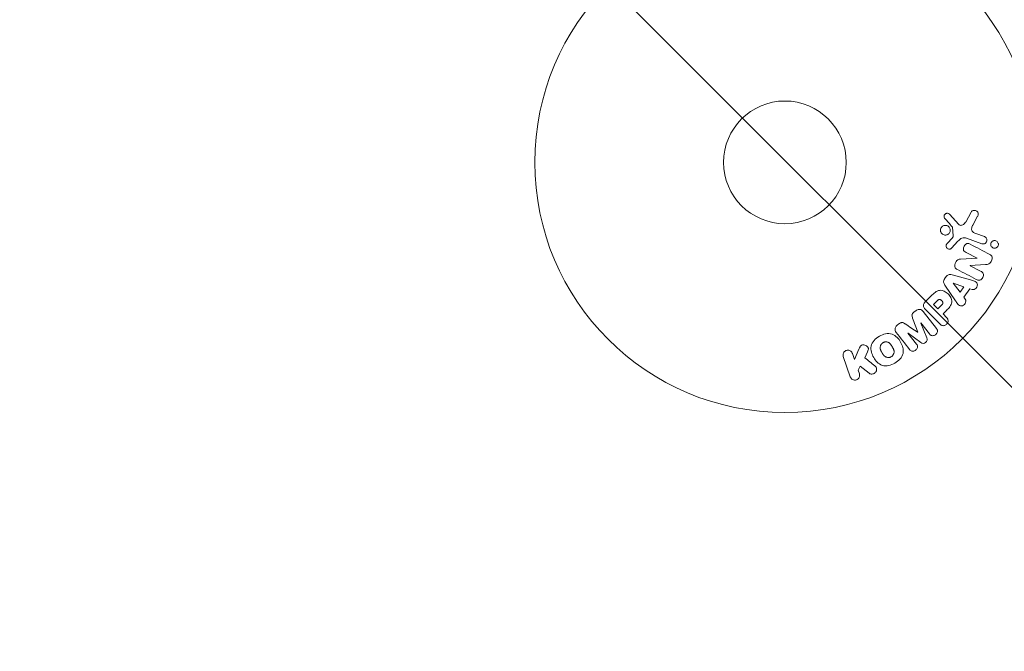
# Model space of a CAD drawing. Units: millimetres. Extents: x -5397 to 5423, y -4186 to 4897.
# Drawn here: x 3348 to 3556, y -2738 to -2605 of the extents above; entities that cross this region are included whole.
import ezdxf

# ---------------------------------------------------------------- set-up
doc = ezdxf.new("R2010")
doc.units = ezdxf.units.MM
doc.header["$LTSCALE"] = 20
doc.linetypes.add('HIDDEN', pattern=[9.525, 6.35, -3.175])
for name, color, linetype in [('2d', 230, 'Continuous'), ('EN16630-SafetyZone', 97, 'HIDDEN'), ('EN16630-TrainingSpace', 20, 'HIDDEN'), ('EN16630-TrainingSpace_Hatch', 20, 'HIDDEN')]:
    doc.layers.add(name, color=color, linetype=linetype)

msp = doc.modelspace()

# ---------------------------------------------------------------- hatches: boundary and pattern name
at = {"layer": 'EN16630-TrainingSpace_Hatch'}
h = msp.add_hatch(dxfattribs=at)
h.set_pattern_fill('ANSI31', color=256, scale=100, angle=90)
h.set_pattern_definition([(135, (3509.97, -2634.8), (-224.506, -224.506), [])])
edge = h.paths.add_edge_path()
edge.add_line((2304.97, -2634.79), (2304.97, -787.7))
edge.add_arc((3304.97, -787.7), 1000, 0, 180, ccw=False)
edge.add_line((4304.97, -787.7), (4304.97, -2634.79))
edge.add_arc((3304.97, -2634.79), 1000, 180, 360, ccw=False)

# ---------------------------------------------------------------- linework, layer by layer
at = {"layer": '2d', "lineweight": 0}
for p, q in [((3549.44, -2645.31, 5), (3548.27, -2647.43, 5)), ((3546.8, -2647.92, 5), (3544.85, -2645.78, 5)), ((3549.8, -2648.06, 5), (3550.81, -2646.21, 5)), ((3545.45, -2648.52, 5), (3545.65, -2650.38, 5)), ((3545.46, -2650.75, 5), (3544.33, -2652.01, 5)), ((3545.26, -2652.99, 5), (3546.63, -2651.51, 5)), ((3548.45, -2650.86, 5), (3551.68, -2652.03, 5)), ((3552.23, -2650.52, 5), (3550.45, -2649.87, 5)), ((3550.68, -2655.12, 5), (3547.16, -2655.29, 5)), ((3548.34, -2653.88, 5), (3550.69, -2655.1, 5)), ((3550.69, -2655.1, 5), (3550.68, -2655.12, 5)), ((3549.21, -2656.69, 5), (3549.22, -2656.67, 5)), ((3551.43, -2657.84, 5), (3549.21, -2656.69, 5)), ((3549.22, -2656.67, 5), (3552.45, -2656.46, 5)), ((3544.16, -2658.96, 5), (3543.78, -2659.49, 5)), ((3549.26, -2659.66, 5), (3545.4, -2658.62, 5)), ((3543.86, -2660.78, 5), (3546.11, -2664.09, 5)), ((3545.61, -2660.39, 5), (3545.6, -2660.4, 5)), ((3545.6, -2660.4, 5), (3547.07, -2662.32, 5)), ((3547.91, -2661.16, 5), (3545.61, -2660.39, 5)), ((3547.07, -2662.32, 5), (3547.91, -2661.16, 5)), ((3547.88, -2663.37, 5), (3549.16, -2661.58, 5)), ((3549.16, -2661.58, 5), (3549.63, -2661.73, 5)), ((3540.96, -2663.07, 5), (3539.66, -2664.36, 5)), ((3542.18, -2664.18, 5), (3541.46, -2664.9, 5)), ((3548.18, -2663.76, 5), (3547.88, -2663.37, 5)), ((3537.69, -2666.21, 5), (3537.36, -2666.47, 5)), ((3539.83, -2666.06, 5), (3542.79, -2669.02, 5)), ((3541.46, -2664.9, 5), (3542.39, -2665.83, 5)), ((3542.39, -2665.83, 5), (3543.18, -2665.03, 5)), ((3543.47, -2666.91, 5), (3544.18, -2666.19, 5)), ((3542.07, -2669.97, 5), (3539.26, -2666.38, 5)), ((3544.19, -2667.63, 5), (3543.47, -2666.91, 5)), ((3534.11, -2669.01, 5), (3533.77, -2669.28, 5)), ((3538.76, -2668.83, 5), (3538.77, -2668.82, 5)), ((3540.06, -2671.98, 5), (3538.76, -2668.83, 5)), ((3538.77, -2668.82, 5), (3540.58, -2671.14, 5)), ((3536.04, -2670.96, 5), (3536.06, -2670.94, 5)), ((3537.85, -2673.27, 5), (3536.04, -2670.96, 5)), ((3536.06, -2670.94, 5), (3538.79, -2672.97, 5)), ((3538.1, -2670.77, 5), (3538.09, -2670.78, 5)), ((3525.63, -2674.36, 5), (3524.69, -2676.52, 5)), ((3522.34, -2675.93, 5), (3523.83, -2680.23, 5)), ((3524.69, -2676.52, 5), (3524.26, -2675.27, 5)), ((3526.93, -2676.19, 5), (3527.49, -2674.91, 5)), ((3525.47, -2678.8, 5), (3525.93, -2677.97, 5)), ((3525.74, -2679.58, 5), (3525.47, -2678.8, 5)), ((3525.93, -2677.97, 5), (3527.8, -2679.46, 5))]:
    msp.add_line(p, q, dxfattribs=at)
for radius in [53, 13]:
    msp.add_circle((3509.97, -2634.79, 5), radius, dxfattribs=at)
for points, knots in [([(3549.44, -2645.31, 5), (3549.47, -2645.25, 5), (3549.52, -2645.2, 5), (3549.57, -2645.15, 5), (3549.62, -2645.1, 5), (3549.68, -2645.07, 5), (3549.74, -2645.04, 5), (3549.83, -2645, 5), (3549.93, -2644.97, 5), (3550.03, -2644.96, 5), (3550.13, -2644.95, 5), (3550.23, -2644.96, 5), (3550.33, -2644.98, 5), (3550.44, -2645.01, 5), (3550.54, -2645.06, 5), (3550.63, -2645.13, 5), (3550.7, -2645.19, 5), (3550.77, -2645.27, 5), (3550.83, -2645.35, 5), (3550.88, -2645.44, 5), (3550.92, -2645.54, 5), (3550.94, -2645.64, 5), (3550.95, -2645.72, 5), (3550.95, -2645.79, 5), (3550.94, -2645.86, 5), (3550.92, -2645.96, 5), (3550.89, -2646.05, 5), (3550.85, -2646.13, 5), (3550.84, -2646.16, 5), (3550.82, -2646.18, 5), (3550.81, -2646.21, 5)], [0, 0, 0, 0, 0.078905, 0.078905, 0.078905, 0.156895, 0.156895, 0.156895, 0.278767, 0.278767, 0.278767, 0.402824, 0.402824, 0.402824, 0.540222, 0.540222, 0.540222, 0.661123, 0.661123, 0.661123, 0.781936, 0.781936, 0.781936, 0.864404, 0.864404, 0.864404, 0.968184, 0.968184, 0.968184, 1, 1, 1, 1]), ([(3543.86, -2646.7, 5), (3543.81, -2646.64, 5), (3543.76, -2646.57, 5), (3543.73, -2646.49, 5), (3543.7, -2646.43, 5), (3543.68, -2646.36, 5), (3543.68, -2646.29, 5), (3543.67, -2646.23, 5), (3543.68, -2646.16, 5), (3543.69, -2646.09, 5), (3543.71, -2646.02, 5), (3543.73, -2645.96, 5), (3543.77, -2645.9, 5), (3543.81, -2645.83, 5), (3543.85, -2645.78, 5), (3543.91, -2645.73, 5), (3543.96, -2645.69, 5), (3544.02, -2645.65, 5), (3544.08, -2645.63, 5), (3544.14, -2645.6, 5), (3544.21, -2645.58, 5), (3544.28, -2645.57, 5), (3544.36, -2645.57, 5), (3544.45, -2645.57, 5), (3544.53, -2645.59, 5), (3544.61, -2645.61, 5), (3544.69, -2645.65, 5), (3544.75, -2645.7, 5), (3544.79, -2645.72, 5), (3544.82, -2645.75, 5), (3544.85, -2645.78, 5)], [0, 0, 0, 0, 0.121966, 0.121966, 0.121966, 0.214779, 0.214779, 0.214779, 0.307643, 0.307643, 0.307643, 0.401902, 0.401902, 0.401902, 0.50199, 0.50199, 0.50199, 0.594015, 0.594015, 0.594015, 0.695052, 0.695052, 0.695052, 0.816614, 0.816614, 0.816614, 0.940808, 0.940808, 0.940808, 1, 1, 1, 1]), ([(3546.8, -2647.92, 5), (3546.86, -2647.98, 5), (3546.93, -2648.04, 5), (3547.01, -2648.08, 5), (3547.09, -2648.11, 5), (3547.17, -2648.13, 5), (3547.26, -2648.13, 5), (3547.33, -2648.13, 5), (3547.4, -2648.12, 5), (3547.48, -2648.1, 5), (3547.59, -2648.07, 5), (3547.7, -2648.01, 5), (3547.8, -2647.94, 5), (3547.94, -2647.83, 5), (3548.08, -2647.7, 5), (3548.18, -2647.55, 5), (3548.21, -2647.51, 5), (3548.24, -2647.47, 5), (3548.27, -2647.43, 5)], [0, 0, 0, 0, 0.155271, 0.155271, 0.155271, 0.300602, 0.300602, 0.300602, 0.425017, 0.425017, 0.425017, 0.625972, 0.625972, 0.625972, 0.919161, 0.919161, 0.919161, 1, 1, 1, 1]), ([(3542.96, -2649.41, 5), (3542.94, -2649.34, 5), (3542.93, -2649.27, 5), (3542.93, -2649.2, 5), (3542.92, -2649.09, 5), (3542.94, -2648.97, 5), (3542.97, -2648.86, 5), (3543.01, -2648.75, 5), (3543.06, -2648.65, 5), (3543.12, -2648.56, 5), (3543.18, -2648.48, 5), (3543.26, -2648.4, 5), (3543.34, -2648.34, 5), (3543.43, -2648.27, 5), (3543.52, -2648.22, 5), (3543.62, -2648.19, 5), (3543.73, -2648.15, 5), (3543.84, -2648.13, 5), (3543.95, -2648.13, 5), (3544.07, -2648.13, 5), (3544.19, -2648.15, 5), (3544.3, -2648.19, 5), (3544.42, -2648.23, 5), (3544.53, -2648.29, 5), (3544.62, -2648.37, 5), (3544.72, -2648.45, 5), (3544.81, -2648.55, 5), (3544.87, -2648.67, 5), (3544.91, -2648.75, 5), (3544.94, -2648.83, 5), (3544.97, -2648.92, 5)], [0.5, 0.5, 0.5, 0.5, 0.5325, 0.5325, 0.5325, 0.5843306, 0.5843306, 0.5843306, 0.6325858, 0.6325858, 0.6325858, 0.6798809, 0.6798809, 0.6798809, 0.7287596, 0.7287596, 0.7287596, 0.781079, 0.781079, 0.781079, 0.8376169, 0.8376169, 0.8376169, 0.8975665, 0.8975665, 0.8975665, 0.9583179, 0.9583179, 0.9583179, 1, 1, 1, 1]), ([(3544.97, -2648.92, 5), (3544.99, -2649.03, 5), (3545, -2649.14, 5), (3544.99, -2649.25, 5), (3544.98, -2649.36, 5), (3544.96, -2649.47, 5), (3544.91, -2649.57, 5), (3544.87, -2649.67, 5), (3544.81, -2649.76, 5), (3544.74, -2649.84, 5), (3544.67, -2649.92, 5), (3544.59, -2649.99, 5), (3544.5, -2650.05, 5), (3544.41, -2650.1, 5), (3544.31, -2650.15, 5), (3544.21, -2650.17, 5), (3544.1, -2650.2, 5), (3543.98, -2650.21, 5), (3543.87, -2650.2, 5), (3543.75, -2650.19, 5), (3543.63, -2650.15, 5), (3543.52, -2650.1, 5), (3543.41, -2650.05, 5), (3543.3, -2649.98, 5), (3543.21, -2649.88, 5), (3543.13, -2649.79, 5), (3543.05, -2649.68, 5), (3543, -2649.56, 5), (3542.98, -2649.51, 5), (3542.97, -2649.46, 5), (3542.96, -2649.41, 5)], [0, 0, 0, 0, 0.0492127, 0.0492127, 0.0492127, 0.0985629, 0.0985629, 0.0985629, 0.1461901, 0.1461901, 0.1461901, 0.1936729, 0.1936729, 0.1936729, 0.2434261, 0.2434261, 0.2434261, 0.2970519, 0.2970519, 0.2970519, 0.3548805, 0.3548805, 0.3548805, 0.415485, 0.415485, 0.415485, 0.4757831, 0.4757831, 0.4757831, 0.5, 0.5, 0.5, 0.5]), ([(3545.45, -2648.52, 5), (3545.45, -2648.5, 5), (3545.45, -2648.48, 5), (3545.44, -2648.46, 5), (3545.43, -2648.45, 5), (3545.42, -2648.43, 5), (3545.41, -2648.42, 5)], [0, 0, 0, 0, 0.529214, 0.529214, 0.529214, 1, 1, 1, 1]), ([(3549.8, -2648.06, 5), (3549.7, -2648.24, 5), (3549.61, -2648.43, 5), (3549.48, -2648.83, 5), (3549.47, -2649.05, 5), (3549.64, -2649.41, 5), (3549.79, -2649.53, 5), (3550.1, -2649.73, 5), (3550.27, -2649.81, 5), (3550.45, -2649.87, 5)], [0, 0, 0, 0, 0.25, 0.25, 0.5, 0.5, 0.75, 0.75, 1, 1, 1, 1]), ([(3545.46, -2650.75, 5), (3545.48, -2650.72, 5), (3545.51, -2650.69, 5), (3545.54, -2650.66, 5), (3545.57, -2650.63, 5), (3545.6, -2650.59, 5), (3545.62, -2650.54, 5), (3545.63, -2650.52, 5), (3545.64, -2650.49, 5), (3545.65, -2650.46, 5), (3545.65, -2650.43, 5), (3545.65, -2650.41, 5), (3545.65, -2650.38, 5)], [0, 0, 0, 0, 0.271486, 0.271486, 0.271486, 0.613888, 0.613888, 0.613888, 0.826923, 0.826923, 0.826923, 1, 1, 1, 1]), ([(3548.45, -2650.86, 5), (3548.14, -2650.75, 5), (3547.79, -2650.69, 5), (3547.14, -2650.96, 5), (3546.88, -2651.24, 5), (3546.63, -2651.51, 5)], [0, 0, 0, 0, 0.5, 0.5, 1, 1, 1, 1]), ([(3552.23, -2650.52, 5), (3552.32, -2650.55, 5), (3552.41, -2650.61, 5), (3552.49, -2650.67, 5), (3552.57, -2650.74, 5), (3552.63, -2650.83, 5), (3552.68, -2650.92, 5), (3552.72, -2651.01, 5), (3552.75, -2651.12, 5), (3552.76, -2651.22, 5), (3552.76, -2651.31, 5), (3552.75, -2651.4, 5), (3552.73, -2651.49, 5), (3552.71, -2651.57, 5), (3552.67, -2651.65, 5), (3552.63, -2651.72, 5), (3552.59, -2651.78, 5), (3552.53, -2651.84, 5), (3552.47, -2651.89, 5), (3552.41, -2651.94, 5), (3552.34, -2651.99, 5), (3552.27, -2652.02, 5), (3552.19, -2652.05, 5), (3552.11, -2652.07, 5), (3552.03, -2652.08, 5), (3551.94, -2652.09, 5), (3551.84, -2652.08, 5), (3551.75, -2652.06, 5), (3551.73, -2652.05, 5), (3551.7, -2652.04, 5), (3551.68, -2652.03, 5)], [0, 0, 0, 0, 0.128283, 0.128283, 0.128283, 0.257197, 0.257197, 0.257197, 0.376438, 0.376438, 0.376438, 0.47937, 0.47937, 0.47937, 0.570293, 0.570293, 0.570293, 0.657943, 0.657943, 0.657943, 0.74995, 0.74995, 0.74995, 0.851832, 0.851832, 0.851832, 0.966572, 0.966572, 0.966572, 1, 1, 1, 1]), ([(3553.58, -2652.17, 5), (3553.58, -2652.12, 5), (3553.58, -2652.06, 5), (3553.59, -2652, 5), (3553.61, -2651.92, 5), (3553.64, -2651.84, 5), (3553.68, -2651.77, 5), (3553.72, -2651.7, 5), (3553.76, -2651.64, 5), (3553.82, -2651.59, 5), (3553.88, -2651.53, 5), (3553.94, -2651.48, 5), (3554.01, -2651.45, 5), (3554.08, -2651.41, 5), (3554.16, -2651.38, 5), (3554.24, -2651.37, 5), (3554.33, -2651.35, 5), (3554.42, -2651.35, 5), (3554.51, -2651.36, 5), (3554.6, -2651.38, 5), (3554.7, -2651.41, 5), (3554.79, -2651.46, 5), (3554.88, -2651.51, 5), (3554.96, -2651.58, 5), (3555.03, -2651.67, 5), (3555.09, -2651.75, 5), (3555.14, -2651.85, 5), (3555.17, -2651.96, 5), (3555.19, -2652.02, 5), (3555.2, -2652.09, 5), (3555.2, -2652.16, 5)], [0.5, 0.5, 0.5, 0.5, 0.5308264, 0.5308264, 0.5308264, 0.5764939, 0.5764939, 0.5764939, 0.619222, 0.619222, 0.619222, 0.6634255, 0.6634255, 0.6634255, 0.7123401, 0.7123401, 0.7123401, 0.7680844, 0.7680844, 0.7680844, 0.8308981, 0.8308981, 0.8308981, 0.8977418, 0.8977418, 0.8977418, 0.9621491, 0.9621491, 0.9621491, 1, 1, 1, 1]), ([(3545.26, -2652.99, 5), (3545.22, -2653.04, 5), (3545.17, -2653.08, 5), (3545.12, -2653.1, 5), (3545.07, -2653.13, 5), (3545.01, -2653.15, 5), (3544.96, -2653.16, 5), (3544.87, -2653.18, 5), (3544.79, -2653.18, 5), (3544.7, -2653.16, 5), (3544.62, -2653.15, 5), (3544.54, -2653.12, 5), (3544.46, -2653.08, 5), (3544.38, -2653.04, 5), (3544.31, -2652.98, 5), (3544.26, -2652.91, 5), (3544.21, -2652.84, 5), (3544.17, -2652.77, 5), (3544.15, -2652.69, 5), (3544.13, -2652.61, 5), (3544.11, -2652.53, 5), (3544.12, -2652.44, 5), (3544.12, -2652.38, 5), (3544.14, -2652.32, 5), (3544.16, -2652.26, 5), (3544.19, -2652.19, 5), (3544.23, -2652.13, 5), (3544.28, -2652.07, 5), (3544.29, -2652.05, 5), (3544.31, -2652.03, 5), (3544.33, -2652.01, 5)], [0, 0, 0, 0, 0.082221, 0.082221, 0.082221, 0.163511, 0.163511, 0.163511, 0.287426, 0.287426, 0.287426, 0.413061, 0.413061, 0.413061, 0.546586, 0.546586, 0.546586, 0.661904, 0.661904, 0.661904, 0.780544, 0.780544, 0.780544, 0.862621, 0.862621, 0.862621, 0.966358, 0.966358, 0.966358, 1, 1, 1, 1]), ([(3548.34, -2653.88, 5), (3548.21, -2653.81, 5), (3548.08, -2653.73, 5), (3547.97, -2653.63, 5), (3547.92, -2653.57, 5), (3547.87, -2653.51, 5), (3547.84, -2653.44, 5), (3547.81, -2653.36, 5), (3547.79, -2653.28, 5), (3547.78, -2653.2, 5), (3547.77, -2653.1, 5), (3547.78, -2652.99, 5), (3547.81, -2652.89, 5), (3547.84, -2652.76, 5), (3547.89, -2652.63, 5), (3547.95, -2652.51, 5), (3548.02, -2652.39, 5), (3548.11, -2652.28, 5), (3548.2, -2652.2, 5), (3548.28, -2652.13, 5), (3548.36, -2652.07, 5), (3548.44, -2652.04, 5), (3548.51, -2652, 5), (3548.59, -2651.98, 5), (3548.66, -2651.97, 5), (3548.75, -2651.97, 5), (3548.85, -2651.98, 5), (3548.93, -2652, 5), (3549.04, -2652.03, 5), (3549.15, -2652.08, 5), (3549.25, -2652.13, 5)], [0, 0, 0, 0, 0.149047, 0.149047, 0.149047, 0.224258, 0.224258, 0.224258, 0.300011, 0.300011, 0.300011, 0.394683, 0.394683, 0.394683, 0.514913, 0.514913, 0.514913, 0.635701, 0.635701, 0.635701, 0.72283, 0.72283, 0.72283, 0.796261, 0.796261, 0.796261, 0.886016, 0.886016, 0.886016, 1, 1, 1, 1]), ([(3555.2, -2652.16, 5), (3555.2, -2652.23, 5), (3555.19, -2652.31, 5), (3555.16, -2652.39, 5), (3555.14, -2652.47, 5), (3555.11, -2652.54, 5), (3555.06, -2652.61, 5), (3555.02, -2652.67, 5), (3554.97, -2652.73, 5), (3554.91, -2652.78, 5), (3554.85, -2652.83, 5), (3554.78, -2652.87, 5), (3554.71, -2652.9, 5), (3554.64, -2652.94, 5), (3554.55, -2652.96, 5), (3554.47, -2652.97, 5), (3554.38, -2652.98, 5), (3554.28, -2652.97, 5), (3554.2, -2652.95, 5), (3554.1, -2652.92, 5), (3554, -2652.88, 5), (3553.92, -2652.82, 5), (3553.83, -2652.76, 5), (3553.76, -2652.68, 5), (3553.7, -2652.59, 5), (3553.64, -2652.5, 5), (3553.61, -2652.4, 5), (3553.59, -2652.29, 5), (3553.58, -2652.25, 5), (3553.58, -2652.21, 5), (3553.58, -2652.17, 5)], [0, 0, 0, 0, 0.0433665, 0.0433665, 0.0433665, 0.0868094, 0.0868094, 0.0868094, 0.1295054, 0.1295054, 0.1295054, 0.1746613, 0.1746613, 0.1746613, 0.2253036, 0.2253036, 0.2253036, 0.2831823, 0.2831823, 0.2831823, 0.3477345, 0.3477345, 0.3477345, 0.4147773, 0.4147773, 0.4147773, 0.4773892, 0.4773892, 0.4773892, 0.5, 0.5, 0.5, 0.5]), ([(3546.53, -2657.51, 5), (3546.4, -2657.44, 5), (3546.26, -2657.36, 5), (3546.15, -2657.25, 5), (3546.1, -2657.19, 5), (3546.04, -2657.13, 5), (3546.01, -2657.05, 5), (3545.97, -2656.98, 5), (3545.95, -2656.89, 5), (3545.94, -2656.8, 5), (3545.93, -2656.69, 5), (3545.94, -2656.58, 5), (3545.96, -2656.47, 5), (3546, -2656.29, 5), (3546.08, -2656.11, 5), (3546.17, -2655.94, 5), (3546.23, -2655.83, 5), (3546.31, -2655.71, 5), (3546.4, -2655.61, 5), (3546.47, -2655.54, 5), (3546.55, -2655.47, 5), (3546.63, -2655.42, 5), (3546.72, -2655.38, 5), (3546.81, -2655.34, 5), (3546.9, -2655.32, 5), (3546.99, -2655.3, 5), (3547.08, -2655.29, 5), (3547.16, -2655.29, 5)], [0, 0, 0, 0, 0.1575, 0.1575, 0.1575, 0.241033, 0.241033, 0.241033, 0.325709, 0.325709, 0.325709, 0.429473, 0.429473, 0.429473, 0.603377, 0.603377, 0.603377, 0.728155, 0.728155, 0.728155, 0.821685, 0.821685, 0.821685, 0.914881, 0.914881, 0.914881, 1, 1, 1, 1]), ([(3553.38, -2654.28, 5), (3553.6, -2654.4, 5), (3553.83, -2654.55, 5), (3553.95, -2655.08, 5), (3553.86, -2655.38, 5), (3553.62, -2655.89, 5), (3553.44, -2656.14, 5), (3552.97, -2656.42, 5), (3552.71, -2656.44, 5), (3552.45, -2656.46, 5)], [0, 0, 0, 0, 0.25, 0.25, 0.5, 0.5, 0.75, 0.75, 1, 1, 1, 1]), ([(3551.43, -2657.84, 5), (3551.65, -2657.96, 5), (3551.87, -2658.11, 5), (3552.07, -2658.6, 5), (3552.03, -2658.92, 5), (3551.77, -2659.44, 5), (3551.53, -2659.66, 5), (3551, -2659.79, 5), (3550.75, -2659.7, 5), (3550.52, -2659.59, 5)], [0, 0, 0, 0, 0.25, 0.25, 0.5, 0.5, 0.75, 0.75, 1, 1, 1, 1]), ([(3543.86, -2660.78, 5), (3543.8, -2660.69, 5), (3543.74, -2660.59, 5), (3543.69, -2660.48, 5), (3543.64, -2660.38, 5), (3543.6, -2660.26, 5), (3543.59, -2660.14, 5), (3543.58, -2660.05, 5), (3543.59, -2659.95, 5), (3543.61, -2659.86, 5), (3543.63, -2659.76, 5), (3543.67, -2659.67, 5), (3543.72, -2659.58, 5), (3543.74, -2659.55, 5), (3543.76, -2659.52, 5), (3543.78, -2659.49, 5)], [0, 0, 0, 0, 0.258514, 0.258514, 0.258514, 0.521139, 0.521139, 0.521139, 0.723781, 0.723781, 0.723781, 0.926502, 0.926502, 0.926502, 1, 1, 1, 1]), ([(3544.16, -2658.96, 5), (3544.22, -2658.88, 5), (3544.29, -2658.8, 5), (3544.37, -2658.74, 5), (3544.45, -2658.67, 5), (3544.54, -2658.63, 5), (3544.63, -2658.59, 5), (3544.72, -2658.56, 5), (3544.81, -2658.55, 5), (3544.9, -2658.55, 5), (3545.08, -2658.54, 5), (3545.24, -2658.58, 5), (3545.4, -2658.62, 5)], [0, 0, 0, 0, 0.210571, 0.210571, 0.210571, 0.422328, 0.422328, 0.422328, 0.621156, 0.621156, 0.621156, 1, 1, 1, 1]), ([(3549.26, -2659.66, 5), (3549.55, -2659.74, 5), (3549.84, -2659.82, 5), (3550.38, -2660.04, 5), (3550.63, -2660.22, 5), (3550.83, -2660.8, 5), (3550.7, -2661.16, 5), (3550.25, -2661.67, 5), (3549.91, -2661.82, 5), (3549.63, -2661.73, 5)], [0, 0, 0, 0, 0.25, 0.25, 0.5, 0.5, 0.75, 0.75, 1, 1, 1, 1]), ([(3540.96, -2663.07, 5), (3541.22, -2662.81, 5), (3541.48, -2662.55, 5), (3542.07, -2662.11, 5), (3542.41, -2661.94, 5), (3543.1, -2661.86, 5), (3543.43, -2661.95, 5), (3544.03, -2662.22, 5), (3544.3, -2662.41, 5), (3544.76, -2662.85, 5), (3544.96, -2663.12, 5), (3545.25, -2663.7, 5), (3545.36, -2664.03, 5), (3545.31, -2664.73, 5), (3545.14, -2665.07, 5), (3544.7, -2665.67, 5), (3544.44, -2665.93, 5), (3544.18, -2666.19, 5)], [0, 0, 0, 0, 0.125, 0.125, 0.25, 0.25, 0.375, 0.375, 0.5, 0.5, 0.625, 0.625, 0.75, 0.75, 0.875, 0.875, 1, 1, 1, 1]), ([(3542.18, -2664.18, 5), (3542.2, -2664.15, 5), (3542.23, -2664.12, 5), (3542.26, -2664.09, 5), (3542.28, -2664.08, 5), (3542.28, -2664.08, 5), (3542.29, -2664.07, 5), (3542.29, -2664.07, 5), (3542.31, -2664.05, 5), (3542.34, -2664.02, 5), (3542.37, -2663.99, 5), (3542.39, -2663.98, 5), (3542.4, -2663.98, 5), (3542.4, -2663.97, 5), (3542.43, -2663.95, 5), (3542.46, -2663.93, 5), (3542.49, -2663.91, 5), (3542.51, -2663.9, 5), (3542.52, -2663.89, 5), (3542.58, -2663.86, 5), (3542.63, -2663.84, 5), (3542.7, -2663.84, 5), (3542.73, -2663.83, 5), (3542.77, -2663.84, 5), (3542.79, -2663.84, 5), (3542.8, -2663.85, 5), (3542.83, -2663.85, 5), (3542.87, -2663.86, 5), (3542.9, -2663.88, 5), (3542.92, -2663.89, 5), (3542.93, -2663.89, 5), (3542.96, -2663.91, 5), (3542.98, -2663.92, 5), (3543.02, -2663.94, 5), (3543.04, -2663.95, 5), (3543.09, -2663.99, 5), (3543.13, -2664.02, 5), (3543.18, -2664.07, 5), (3543.19, -2664.08, 5), (3543.22, -2664.12, 5), (3543.24, -2664.13, 5), (3543.27, -2664.17, 5), (3543.29, -2664.2, 5), (3543.31, -2664.22, 5), (3543.32, -2664.24, 5), (3543.33, -2664.25, 5), (3543.35, -2664.28, 5), (3543.37, -2664.31, 5), (3543.38, -2664.34, 5), (3543.39, -2664.36, 5), (3543.39, -2664.37, 5), (3543.41, -2664.4, 5), (3543.42, -2664.44, 5), (3543.43, -2664.47, 5), (3543.43, -2664.49, 5), (3543.43, -2664.5, 5), (3543.44, -2664.54, 5), (3543.44, -2664.56, 5), (3543.43, -2664.61, 5), (3543.43, -2664.63, 5), (3543.42, -2664.68, 5), (3543.41, -2664.71, 5), (3543.39, -2664.75, 5), (3543.38, -2664.77, 5), (3543.37, -2664.79, 5), (3543.35, -2664.82, 5), (3543.34, -2664.85, 5), (3543.31, -2664.88, 5), (3543.3, -2664.9, 5), (3543.29, -2664.91, 5), (3543.25, -2664.96, 5), (3543.22, -2664.99, 5), (3543.18, -2665.03, 5)], [0, 0, 0, 0, 0.03125, 0.046875, 0.054688, 0.058594, 0.058594, 0.0625, 0.0625, 0.09375, 0.109375, 0.117188, 0.117188, 0.125, 0.125, 0.15625, 0.171875, 0.171875, 0.1875, 0.1875, 0.25, 0.25, 0.28125, 0.296875, 0.296875, 0.3125, 0.3125, 0.34375, 0.359375, 0.359375, 0.375, 0.375, 0.40625, 0.40625, 0.4375, 0.4375, 0.5, 0.5, 0.53125, 0.53125, 0.5625, 0.5625, 0.59375, 0.609375, 0.609375, 0.625, 0.625, 0.65625, 0.671875, 0.671875, 0.6875, 0.6875, 0.71875, 0.734375, 0.734375, 0.75, 0.75, 0.78125, 0.78125, 0.8125, 0.8125, 0.84375, 0.859375, 0.859375, 0.875, 0.875, 0.90625, 0.921875, 0.921875, 0.9375, 0.9375, 1, 1, 1, 1]), ([(3548.18, -2663.76, 5), (3548.36, -2664, 5), (3548.32, -2664.37, 5), (3548.07, -2664.81, 5), (3547.96, -2664.95, 5), (3547.69, -2665.15, 5), (3547.53, -2665.2, 5), (3547.07, -2665.2, 5), (3546.81, -2665.02, 5), (3546.44, -2664.58, 5), (3546.27, -2664.34, 5), (3546.11, -2664.09, 5)], [0, 0, 0, 0, 0.25, 0.25, 0.375, 0.375, 0.5, 0.5, 0.75, 0.75, 1, 1, 1, 1]), ([(3537.69, -2666.21, 5), (3537.8, -2666.13, 5), (3537.92, -2666.06, 5), (3538.04, -2666.01, 5), (3538.16, -2665.97, 5), (3538.29, -2665.94, 5), (3538.42, -2665.94, 5), (3538.53, -2665.94, 5), (3538.64, -2665.96, 5), (3538.75, -2665.99, 5), (3538.85, -2666.03, 5), (3538.94, -2666.08, 5), (3539.03, -2666.15, 5), (3539.11, -2666.22, 5), (3539.19, -2666.3, 5), (3539.26, -2666.38, 5)], [0, 0, 0, 0, 0.211935, 0.211935, 0.211935, 0.42554, 0.42554, 0.42554, 0.616183, 0.616183, 0.616183, 0.804578, 0.804578, 0.804578, 1, 1, 1, 1]), ([(3539.83, -2666.06, 5), (3539.7, -2665.92, 5), (3539.57, -2665.78, 5), (3539.47, -2665.61, 5), (3539.41, -2665.51, 5), (3539.36, -2665.41, 5), (3539.33, -2665.3, 5), (3539.31, -2665.21, 5), (3539.3, -2665.12, 5), (3539.31, -2665.02, 5), (3539.32, -2664.93, 5), (3539.35, -2664.83, 5), (3539.39, -2664.75, 5), (3539.44, -2664.64, 5), (3539.51, -2664.54, 5), (3539.59, -2664.45, 5), (3539.61, -2664.42, 5), (3539.64, -2664.39, 5), (3539.66, -2664.36, 5)], [0, 0, 0, 0, 0.31317, 0.31317, 0.31317, 0.49167, 0.49167, 0.49167, 0.632378, 0.632378, 0.632378, 0.773792, 0.773792, 0.773792, 0.946691, 0.946691, 0.946691, 1, 1, 1, 1]), ([(3537.03, -2667.8, 5), (3536.99, -2667.68, 5), (3536.95, -2667.56, 5), (3536.92, -2667.44, 5), (3536.9, -2667.35, 5), (3536.89, -2667.26, 5), (3536.89, -2667.16, 5), (3536.9, -2667.09, 5), (3536.92, -2667.02, 5), (3536.95, -2666.95, 5), (3536.98, -2666.86, 5), (3537.04, -2666.79, 5), (3537.1, -2666.71, 5), (3537.18, -2666.63, 5), (3537.26, -2666.55, 5), (3537.36, -2666.47, 5)], [0, 0, 0, 0, 0.262214, 0.262214, 0.262214, 0.45352, 0.45352, 0.45352, 0.59911, 0.59911, 0.59911, 0.778355, 0.778355, 0.778355, 1, 1, 1, 1]), ([(3544.19, -2667.63, 5), (3544.3, -2667.74, 5), (3544.4, -2667.86, 5), (3544.47, -2668, 5), (3544.51, -2668.08, 5), (3544.54, -2668.18, 5), (3544.55, -2668.28, 5), (3544.56, -2668.38, 5), (3544.55, -2668.49, 5), (3544.53, -2668.59, 5), (3544.5, -2668.69, 5), (3544.46, -2668.8, 5), (3544.4, -2668.89, 5), (3544.35, -2668.99, 5), (3544.27, -2669.08, 5), (3544.18, -2669.15, 5), (3544.11, -2669.21, 5), (3544.02, -2669.26, 5), (3543.94, -2669.3, 5), (3543.84, -2669.34, 5), (3543.74, -2669.37, 5), (3543.65, -2669.38, 5), (3543.54, -2669.4, 5), (3543.43, -2669.39, 5), (3543.33, -2669.37, 5), (3543.24, -2669.34, 5), (3543.16, -2669.3, 5), (3543.08, -2669.25, 5), (3542.97, -2669.19, 5), (3542.88, -2669.11, 5), (3542.79, -2669.02, 5)], [0, 0, 0, 0, 0.150582, 0.150582, 0.150582, 0.244297, 0.244297, 0.244297, 0.338108, 0.338108, 0.338108, 0.43157, 0.43157, 0.43157, 0.526276, 0.526276, 0.526276, 0.608642, 0.608642, 0.608642, 0.696468, 0.696468, 0.696468, 0.792269, 0.792269, 0.792269, 0.881826, 0.881826, 0.881826, 1, 1, 1, 1]), ([(3533.56, -2670.84, 5), (3533.46, -2670.72, 5), (3533.39, -2670.59, 5), (3533.34, -2670.44, 5), (3533.31, -2670.33, 5), (3533.29, -2670.22, 5), (3533.3, -2670.11, 5), (3533.3, -2669.99, 5), (3533.33, -2669.87, 5), (3533.38, -2669.76, 5), (3533.43, -2669.66, 5), (3533.49, -2669.56, 5), (3533.56, -2669.47, 5), (3533.63, -2669.4, 5), (3533.69, -2669.34, 5), (3533.77, -2669.28, 5)], [0, 0, 0, 0, 0.270608, 0.270608, 0.270608, 0.467141, 0.467141, 0.467141, 0.66447, 0.66447, 0.66447, 0.851846, 0.851846, 0.851846, 1, 1, 1, 1]), ([(3534.11, -2669.01, 5), (3534.21, -2668.93, 5), (3534.33, -2668.85, 5), (3534.46, -2668.8, 5), (3534.53, -2668.76, 5), (3534.61, -2668.74, 5), (3534.69, -2668.73, 5), (3534.77, -2668.72, 5), (3534.86, -2668.72, 5), (3534.93, -2668.74, 5), (3535.07, -2668.77, 5), (3535.19, -2668.84, 5), (3535.31, -2668.91, 5), (3535.36, -2668.95, 5), (3535.42, -2668.98, 5), (3535.47, -2669.02, 5)], [0, 0, 0, 0, 0.262144, 0.262144, 0.262144, 0.418954, 0.418954, 0.418954, 0.577827, 0.577827, 0.577827, 0.864518, 0.864518, 0.864518, 1, 1, 1, 1]), ([(3542.07, -2669.97, 5), (3542.15, -2670.08, 5), (3542.23, -2670.2, 5), (3542.27, -2670.33, 5), (3542.29, -2670.41, 5), (3542.3, -2670.5, 5), (3542.3, -2670.58, 5), (3542.29, -2670.66, 5), (3542.27, -2670.75, 5), (3542.23, -2670.83, 5), (3542.2, -2670.92, 5), (3542.15, -2671, 5), (3542.09, -2671.08, 5), (3542.03, -2671.16, 5), (3541.95, -2671.24, 5), (3541.86, -2671.3, 5), (3541.77, -2671.37, 5), (3541.68, -2671.42, 5), (3541.58, -2671.45, 5), (3541.48, -2671.49, 5), (3541.37, -2671.51, 5), (3541.27, -2671.51, 5), (3541.16, -2671.51, 5), (3541.06, -2671.5, 5), (3540.97, -2671.46, 5), (3540.89, -2671.43, 5), (3540.82, -2671.38, 5), (3540.76, -2671.33, 5), (3540.69, -2671.27, 5), (3540.63, -2671.2, 5), (3540.58, -2671.14, 5)], [0, 0, 0, 0, 0.149412, 0.149412, 0.149412, 0.234669, 0.234669, 0.234669, 0.319552, 0.319552, 0.319552, 0.409122, 0.409122, 0.409122, 0.510496, 0.510496, 0.510496, 0.610839, 0.610839, 0.610839, 0.713767, 0.713767, 0.713767, 0.817551, 0.817551, 0.817551, 0.907085, 0.907085, 0.907085, 1, 1, 1, 1]), ([(3533.26, -2677.33, 5), (3532.85, -2677.56, 5), (3532.4, -2677.75, 5), (3531.49, -2677.94, 5), (3531.01, -2677.93, 5), (3530.18, -2677.65, 5), (3529.82, -2677.4, 5), (3529.23, -2676.81, 5), (3528.98, -2676.48, 5), (3528.57, -2675.76, 5), (3528.4, -2675.38, 5), (3528.19, -2674.57, 5), (3528.15, -2674.13, 5), (3528.33, -2673.28, 5), (3528.57, -2672.86, 5), (3529.19, -2672.17, 5), (3529.57, -2671.88, 5), (3529.98, -2671.64, 5)], [0.5, 0.5, 0.5, 0.5, 0.5625, 0.5625, 0.625, 0.625, 0.6875, 0.6875, 0.75, 0.75, 0.8125, 0.8125, 0.875, 0.875, 0.9375, 0.9375, 1, 1, 1, 1]), ([(3529.98, -2671.64, 5), (3530.4, -2671.4, 5), (3530.84, -2671.21, 5), (3531.76, -2671.02, 5), (3532.24, -2671.03, 5), (3533.08, -2671.31, 5), (3533.43, -2671.56, 5), (3534.03, -2672.16, 5), (3534.28, -2672.5, 5), (3534.69, -2673.22, 5), (3534.86, -2673.6, 5), (3535.06, -2674.41, 5), (3535.1, -2674.84, 5), (3534.82, -2676.13, 5), (3534.08, -2676.86, 5), (3533.26, -2677.33, 5)], [0, 0, 0, 0, 0.0625, 0.0625, 0.125, 0.125, 0.1875, 0.1875, 0.25, 0.25, 0.3125, 0.3125, 0.375, 0.375, 0.5, 0.5, 0.5, 0.5]), ([(3540.06, -2671.98, 5), (3540.12, -2672.13, 5), (3540.17, -2672.3, 5), (3540.08, -2672.66, 5), (3539.94, -2672.81, 5), (3539.63, -2673.05, 5), (3539.45, -2673.15, 5), (3539.08, -2673.16, 5), (3538.93, -2673.07, 5), (3538.79, -2672.97, 5)], [0, 0, 0, 0, 0.25, 0.25, 0.5, 0.5, 0.75, 0.75, 1, 1, 1, 1]), ([(3522.34, -2675.93, 5), (3522.3, -2675.81, 5), (3522.28, -2675.68, 5), (3522.29, -2675.56, 5), (3522.29, -2675.43, 5), (3522.32, -2675.3, 5), (3522.38, -2675.18, 5), (3522.43, -2675.07, 5), (3522.5, -2674.96, 5), (3522.6, -2674.87, 5), (3522.68, -2674.79, 5), (3522.77, -2674.72, 5), (3522.88, -2674.68, 5), (3522.97, -2674.63, 5), (3523.08, -2674.6, 5), (3523.18, -2674.59, 5), (3523.28, -2674.58, 5), (3523.38, -2674.58, 5), (3523.48, -2674.6, 5), (3523.58, -2674.62, 5), (3523.68, -2674.65, 5), (3523.77, -2674.7, 5), (3523.86, -2674.75, 5), (3523.95, -2674.81, 5), (3524.02, -2674.89, 5), (3524.1, -2674.97, 5), (3524.17, -2675.07, 5), (3524.22, -2675.17, 5), (3524.23, -2675.2, 5), (3524.25, -2675.23, 5), (3524.26, -2675.27, 5)], [0, 0, 0, 0, 0.125499, 0.125499, 0.125499, 0.251629, 0.251629, 0.251629, 0.369238, 0.369238, 0.369238, 0.472705, 0.472705, 0.472705, 0.56563, 0.56563, 0.56563, 0.655478, 0.655478, 0.655478, 0.749078, 0.749078, 0.749078, 0.851455, 0.851455, 0.851455, 0.96528, 0.96528, 0.96528, 1, 1, 1, 1]), ([(3525.63, -2674.36, 5), (3525.7, -2674.19, 5), (3525.78, -2674.02, 5), (3525.88, -2673.86, 5), (3525.92, -2673.79, 5), (3525.97, -2673.72, 5), (3526.03, -2673.66, 5), (3526.08, -2673.61, 5), (3526.14, -2673.57, 5), (3526.2, -2673.54, 5), (3526.26, -2673.5, 5), (3526.33, -2673.48, 5), (3526.4, -2673.47, 5), (3526.49, -2673.45, 5), (3526.59, -2673.45, 5), (3526.68, -2673.46, 5), (3526.82, -2673.48, 5), (3526.96, -2673.52, 5), (3527.08, -2673.58, 5), (3527.21, -2673.64, 5), (3527.32, -2673.71, 5), (3527.42, -2673.81, 5), (3527.48, -2673.87, 5), (3527.54, -2673.95, 5), (3527.59, -2674.03, 5), (3527.62, -2674.1, 5), (3527.64, -2674.17, 5), (3527.65, -2674.25, 5), (3527.66, -2674.34, 5), (3527.65, -2674.44, 5), (3527.62, -2674.53, 5), (3527.59, -2674.66, 5), (3527.54, -2674.79, 5), (3527.49, -2674.91, 5)], [0, 0, 0, 0, 0.15747, 0.15747, 0.15747, 0.224864, 0.224864, 0.224864, 0.280831, 0.280831, 0.280831, 0.337178, 0.337178, 0.337178, 0.4143, 0.4143, 0.4143, 0.530418, 0.530418, 0.530418, 0.649048, 0.649048, 0.649048, 0.732954, 0.732954, 0.732954, 0.801253, 0.801253, 0.801253, 0.885427, 0.885427, 0.885427, 1, 1, 1, 1]), ([(3532.49, -2675.98, 5), (3532.44, -2676.01, 5), (3532.37, -2676.05, 5), (3532.29, -2676.07, 5), (3532.24, -2676.09, 5), (3532.21, -2676.1, 5), (3532.13, -2676.12, 5), (3532.08, -2676.12, 5), (3531.97, -2676.14, 5), (3531.91, -2676.14, 5), (3531.76, -2676.14, 5), (3531.65, -2676.12, 5), (3531.5, -2676.08, 5), (3531.45, -2676.07, 5), (3531.36, -2676.03, 5), (3531.31, -2676, 5), (3531.23, -2675.96, 5), (3531.17, -2675.92, 5), (3531.1, -2675.86, 5), (3531.08, -2675.84, 5), (3531.06, -2675.82, 5), (3531.05, -2675.81, 5), (3531.01, -2675.77, 5), (3530.96, -2675.72, 5), (3530.9, -2675.66, 5), (3530.88, -2675.63, 5), (3530.86, -2675.61, 5), (3530.85, -2675.6, 5), (3530.82, -2675.56, 5), (3530.78, -2675.5, 5), (3530.74, -2675.43, 5), (3530.71, -2675.4, 5), (3530.7, -2675.37, 5), (3530.69, -2675.36, 5), (3530.68, -2675.33, 5), (3530.66, -2675.3, 5), (3530.64, -2675.27, 5), (3530.63, -2675.25, 5), (3530.62, -2675.24, 5), (3530.62, -2675.23, 5), (3530.6, -2675.21, 5), (3530.58, -2675.17, 5), (3530.52, -2675.07, 5), (3530.5, -2675.03, 5), (3530.48, -2675, 5), (3530.48, -2674.99, 5), (3530.47, -2674.98, 5), (3530.47, -2674.98, 5), (3530.46, -2674.95, 5), (3530.44, -2674.92, 5), (3530.42, -2674.89, 5), (3530.41, -2674.87, 5), (3530.4, -2674.86, 5), (3530.4, -2674.86, 5), (3530.37, -2674.8, 5), (3530.34, -2674.74, 5), (3530.3, -2674.66, 5), (3530.29, -2674.63, 5), (3530.28, -2674.61, 5), (3530.28, -2674.6, 5), (3530.25, -2674.54, 5), (3530.23, -2674.47, 5), (3530.2, -2674.39, 5), (3530.19, -2674.36, 5), (3530.19, -2674.34, 5), (3530.18, -2674.33, 5), (3530.17, -2674.27, 5), (3530.16, -2674.22, 5), (3530.15, -2674.12, 5), (3530.15, -2674.07, 5), (3530.15, -2673.93, 5), (3530.16, -2673.83, 5), (3530.21, -2673.68, 5), (3530.22, -2673.63, 5), (3530.26, -2673.53, 5), (3530.28, -2673.49, 5), (3530.34, -2673.39, 5), (3530.38, -2673.32, 5), (3530.43, -2673.26, 5), (3530.46, -2673.22, 5), (3530.48, -2673.2, 5), (3530.58, -2673.1, 5), (3530.66, -2673.03, 5), (3530.76, -2672.98, 5)], [0.5005005, 0.5005005, 0.5005005, 0.5005005, 0.5161098, 0.5239145, 0.5239145, 0.5317192, 0.5317192, 0.5473285, 0.5473285, 0.5629379, 0.5629379, 0.5941566, 0.5941566, 0.609766, 0.609766, 0.6253754, 0.6253754, 0.6409847, 0.6487894, 0.6526917, 0.6526917, 0.6565941, 0.6565941, 0.6722034, 0.6800081, 0.6839105, 0.6839105, 0.6878128, 0.6878128, 0.7034222, 0.7112268, 0.7151292, 0.7151292, 0.7190315, 0.7190315, 0.7268362, 0.7307385, 0.7326897, 0.7326897, 0.7346409, 0.7346409, 0.7502502, 0.7502502, 0.7580549, 0.7619573, 0.7639084, 0.7639084, 0.7658596, 0.7658596, 0.7736643, 0.7775666, 0.7795178, 0.7795178, 0.781469, 0.781469, 0.7970783, 0.804883, 0.8087853, 0.8087853, 0.8126877, 0.8126877, 0.828297, 0.8361017, 0.8400041, 0.8400041, 0.8439064, 0.8439064, 0.8595158, 0.8595158, 0.8751251, 0.8751251, 0.9063438, 0.9063438, 0.9219532, 0.9219532, 0.9375626, 0.9375626, 0.9531719, 0.9609766, 0.9609766, 0.9687813, 0.9687813, 1, 1, 1, 1]), ([(3530.76, -2672.98, 5), (3530.81, -2672.95, 5), (3530.86, -2672.93, 5), (3530.96, -2672.89, 5), (3531.01, -2672.87, 5), (3531.12, -2672.84, 5), (3531.17, -2672.84, 5), (3531.28, -2672.82, 5), (3531.33, -2672.82, 5), (3531.49, -2672.82, 5), (3531.6, -2672.84, 5), (3531.75, -2672.88, 5), (3531.82, -2672.9, 5), (3531.89, -2672.93, 5), (3531.94, -2672.96, 5), (3531.96, -2672.97, 5), (3532.02, -2673, 5), (3532.08, -2673.04, 5), (3532.15, -2673.1, 5), (3532.18, -2673.12, 5), (3532.2, -2673.14, 5), (3532.21, -2673.15, 5), (3532.25, -2673.19, 5), (3532.3, -2673.24, 5), (3532.35, -2673.31, 5), (3532.38, -2673.34, 5), (3532.39, -2673.36, 5), (3532.4, -2673.37, 5), (3532.43, -2673.41, 5), (3532.47, -2673.47, 5), (3532.52, -2673.54, 5), (3532.54, -2673.58, 5), (3532.56, -2673.59, 5), (3532.56, -2673.61, 5), (3532.57, -2673.61, 5), (3532.58, -2673.63, 5), (3532.6, -2673.66, 5), (3532.62, -2673.7, 5), (3532.63, -2673.72, 5), (3532.64, -2673.73, 5), (3532.64, -2673.74, 5), (3532.65, -2673.75, 5), (3532.66, -2673.77, 5), (3532.68, -2673.81, 5), (3532.7, -2673.84, 5), (3532.71, -2673.85, 5), (3532.73, -2673.9, 5), (3532.75, -2673.93, 5), (3532.77, -2673.97, 5), (3532.78, -2673.98, 5), (3532.78, -2673.98, 5), (3532.78, -2673.99, 5), (3532.8, -2674.02, 5), (3532.82, -2674.05, 5), (3532.84, -2674.08, 5), (3532.85, -2674.1, 5), (3532.85, -2674.11, 5), (3532.88, -2674.17, 5), (3532.92, -2674.23, 5), (3532.95, -2674.31, 5), (3532.97, -2674.34, 5), (3532.97, -2674.36, 5), (3532.98, -2674.37, 5), (3533, -2674.43, 5), (3533.03, -2674.5, 5), (3533.05, -2674.58, 5), (3533.06, -2674.61, 5), (3533.07, -2674.63, 5), (3533.07, -2674.64, 5), (3533.08, -2674.7, 5), (3533.09, -2674.75, 5), (3533.1, -2674.85, 5), (3533.1, -2674.9, 5), (3533.1, -2675.04, 5), (3533.08, -2675.14, 5), (3533.04, -2675.29, 5), (3533.03, -2675.34, 5), (3532.99, -2675.43, 5), (3532.96, -2675.48, 5), (3532.91, -2675.57, 5), (3532.87, -2675.64, 5), (3532.82, -2675.7, 5), (3532.78, -2675.74, 5), (3532.77, -2675.76, 5), (3532.67, -2675.86, 5), (3532.58, -2675.93, 5), (3532.49, -2675.98, 5)], [0, 0, 0, 0, 0.0156406, 0.0156406, 0.0312813, 0.0312813, 0.0469219, 0.0469219, 0.0625626, 0.0625626, 0.0938438, 0.0938438, 0.1094845, 0.1173048, 0.1173048, 0.1251251, 0.1251251, 0.1407658, 0.1485861, 0.1524962, 0.1524962, 0.1564064, 0.1564064, 0.172047, 0.1798674, 0.1837775, 0.1837775, 0.1876877, 0.1876877, 0.2033283, 0.2111486, 0.2150588, 0.2170139, 0.2170139, 0.218969, 0.218969, 0.2267893, 0.2306994, 0.2326545, 0.2326545, 0.2346096, 0.2346096, 0.2424299, 0.2463401, 0.2463401, 0.2502502, 0.2502502, 0.2580706, 0.2619807, 0.2639358, 0.2639358, 0.2658909, 0.2658909, 0.2737112, 0.2776214, 0.2776214, 0.2815315, 0.2815315, 0.2971722, 0.3049925, 0.3089026, 0.3089026, 0.3128128, 0.3128128, 0.3284534, 0.3362738, 0.3401839, 0.3401839, 0.3440941, 0.3440941, 0.3597347, 0.3597347, 0.3753754, 0.3753754, 0.4066566, 0.4066566, 0.4222973, 0.4222973, 0.4379379, 0.4379379, 0.4535785, 0.4613989, 0.4613989, 0.4692192, 0.4692192, 0.5005005, 0.5005005, 0.5005005, 0.5005005]), ([(3537.85, -2673.27, 5), (3537.93, -2673.38, 5), (3538.01, -2673.5, 5), (3538.05, -2673.63, 5), (3538.07, -2673.71, 5), (3538.08, -2673.8, 5), (3538.07, -2673.89, 5), (3538.06, -2673.98, 5), (3538.04, -2674.07, 5), (3538, -2674.16, 5), (3537.96, -2674.25, 5), (3537.91, -2674.33, 5), (3537.84, -2674.41, 5), (3537.77, -2674.5, 5), (3537.68, -2674.58, 5), (3537.59, -2674.64, 5), (3537.5, -2674.7, 5), (3537.4, -2674.74, 5), (3537.3, -2674.77, 5), (3537.19, -2674.8, 5), (3537.09, -2674.82, 5), (3536.98, -2674.81, 5), (3536.89, -2674.8, 5), (3536.79, -2674.78, 5), (3536.71, -2674.74, 5), (3536.62, -2674.69, 5), (3536.54, -2674.63, 5), (3536.47, -2674.56, 5), (3536.43, -2674.52, 5), (3536.4, -2674.47, 5), (3536.36, -2674.43, 5)], [0, 0, 0, 0, 0.149557, 0.149557, 0.149557, 0.240892, 0.240892, 0.240892, 0.331834, 0.331834, 0.331834, 0.428634, 0.428634, 0.428634, 0.53396, 0.53396, 0.53396, 0.633918, 0.633918, 0.633918, 0.73669, 0.73669, 0.73669, 0.833499, 0.833499, 0.833499, 0.94118, 0.94118, 0.94118, 1, 1, 1, 1]), ([(3529.02, -2677.89, 5), (3529.12, -2677.98, 5), (3529.22, -2678.08, 5), (3529.29, -2678.19, 5), (3529.34, -2678.27, 5), (3529.38, -2678.37, 5), (3529.4, -2678.48, 5), (3529.41, -2678.58, 5), (3529.41, -2678.69, 5), (3529.39, -2678.8, 5), (3529.37, -2678.91, 5), (3529.33, -2679.03, 5), (3529.26, -2679.14, 5), (3529.2, -2679.24, 5), (3529.12, -2679.34, 5), (3529.02, -2679.41, 5), (3528.94, -2679.48, 5), (3528.84, -2679.53, 5), (3528.74, -2679.57, 5), (3528.64, -2679.61, 5), (3528.53, -2679.64, 5), (3528.42, -2679.65, 5), (3528.31, -2679.65, 5), (3528.21, -2679.65, 5), (3528.11, -2679.62, 5), (3528.02, -2679.59, 5), (3527.93, -2679.55, 5), (3527.86, -2679.51, 5), (3527.84, -2679.49, 5), (3527.82, -2679.48, 5), (3527.8, -2679.46, 5)], [0, 0, 0, 0, 0.137001, 0.137001, 0.137001, 0.246393, 0.246393, 0.246393, 0.354986, 0.354986, 0.354986, 0.477177, 0.477177, 0.477177, 0.591071, 0.591071, 0.591071, 0.686744, 0.686744, 0.686744, 0.786579, 0.786579, 0.786579, 0.884953, 0.884953, 0.884953, 0.973899, 0.973899, 0.973899, 1, 1, 1, 1]), ([(3525.74, -2679.58, 5), (3525.82, -2679.81, 5), (3525.82, -2680.07, 5), (3525.61, -2680.55, 5), (3525.39, -2680.77, 5), (3524.85, -2680.96, 5), (3524.54, -2680.92, 5), (3524.07, -2680.67, 5), (3523.91, -2680.47, 5), (3523.83, -2680.23, 5)], [0, 0, 0, 0, 0.25, 0.25, 0.5, 0.5, 0.75, 0.75, 1, 1, 1, 1])]:
    msp.add_open_spline(points, degree=3, knots=knots, dxfattribs=at)
for points in [[(3543.86, -2646.7, 5), (3544.37, -2647.26, 5), (3544.88, -2647.83, 5), (3545.41, -2648.42, 5)], [(3553.38, -2654.28, 5), (3551.95, -2653.54, 5), (3550.57, -2652.82, 5), (3549.25, -2652.13, 5)], [(3546.53, -2657.51, 5), (3547.81, -2658.18, 5), (3549.14, -2658.87, 5), (3550.52, -2659.59, 5)], [(3537.03, -2667.8, 5), (3537.38, -2668.76, 5), (3537.74, -2669.75, 5), (3538.1, -2670.77, 5)], [(3538.09, -2670.78, 5), (3537.19, -2670.18, 5), (3536.32, -2669.59, 5), (3535.47, -2669.02, 5)], [(3533.56, -2670.84, 5), (3534.45, -2671.99, 5), (3535.39, -2673.19, 5), (3536.36, -2674.43, 5)], [(3529.02, -2677.89, 5), (3528.31, -2677.32, 5), (3527.61, -2676.75, 5), (3526.93, -2676.19, 5)]]:
    msp.add_open_spline(points, degree=3, dxfattribs=at)
at = {"layer": 'EN16630-SafetyZone', "flags": 128}
msp.add_lwpolyline([(-3410.99, 4896.8), (-1563.9, 4896.8, -0.414214), (-44.9, 3377.8), (-44.9, 3163.31, -0.168641), (916.03, 3496.91), (1582.49, 3496.91), (2159.66, 3830.14), (3096.7, 4371.14, -1), (4647.5, 1685.07), (4053.93, 1342.37, -0.08304), (4097.67, 647.43, -0.304443), (5060.77, -787.7), (5060.77, -2634.79, -0.414214), (3509.97, -4185.59), (3099.97, -4185.59, -0.171468), (2125.72, -3841.36, -0.161717), (1204.42, -4147.35), (976.42, -4147.35, -0.133944), (194.43, -3934.04, -0.135317), (-600.23, -4153.11), (-1682.23, -4153.11), (-2764.23, -4153.11), (-3846.23, -4153.11, -0.638257), (-5030.84, -1601.47, -0.431288), (-4322.41, 1386.02), (-4109.52, 1508.94, -0.28025), (-4929.99, 2857.8), (-4929.99, 3377.8, -0.414214)], format="xyb", close=True, dxfattribs=at)
at = {"layer": 'EN16630-TrainingSpace', "elevation": 5, "flags": 128}
msp.add_lwpolyline([(2304.97, -2634.79), (2304.97, -787.7, -1), (4304.97, -787.7), (4304.97, -2634.79, -1)], format="xyb", close=True, dxfattribs=at)

doc.saveas('drawing.dxf')
